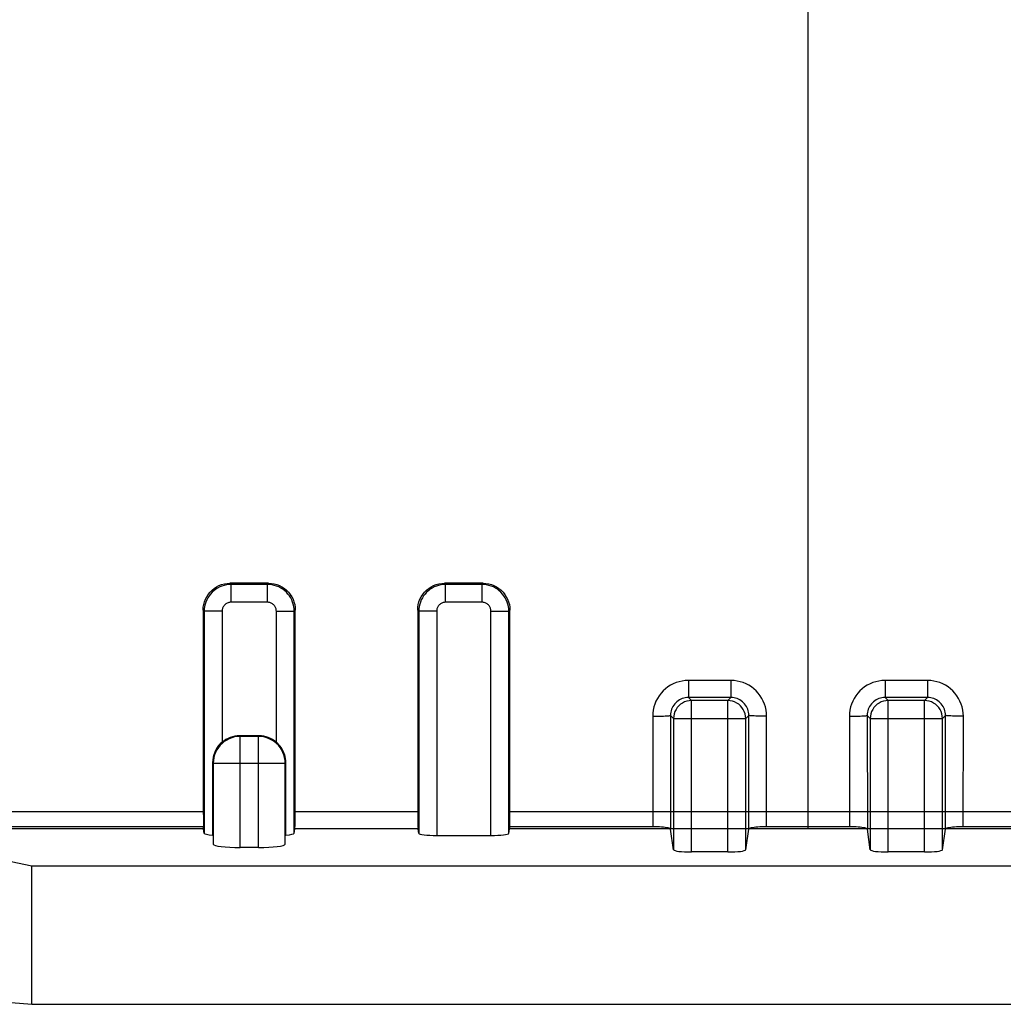
# Model space of a CAD drawing. Units: millimetres. Extents: x 126.1 to 170.8, y 86.2 to 130.5.
# Drawn here: x 139.7 to 150.7, y 86.2 to 97.2 of the extents above; entities that cross this region are included whole.
import ezdxf

# ---------------------------------------------------------------- set-up
doc = ezdxf.new("R2010")
doc.units = ezdxf.units.MM
doc.header["$LTSCALE"] = 16.335
for name, color, linetype in [('ASSI', 7, 'CONTINUOUS'), ('DRAFT', 7, 'CONTINUOUS'), ('RACCORDO', 7, 'CONTINUOUS')]:
    doc.layers.add(name, color=color, linetype=linetype)

msp = doc.modelspace()

# ---------------------------------------------------------------- linework, layer by layer
at = {"layer": 'ASSI', "color": 253, "linetype": 'CONTINUOUS'}
for p, q in [((148.494, 106.942), (148.494, 88.119)), ((142.028, 90.865), (142.041, 90.852)), ((142.448, 90.852), (142.041, 90.852)), ((142.041, 90.652), (142.041, 90.852)), ((142.46, 90.865), (142.448, 90.852)), ((142.448, 90.652), (142.448, 90.852)), ((144.428, 90.865), (144.441, 90.852)), ((144.848, 90.852), (144.441, 90.852)), ((144.441, 90.652), (144.441, 90.852)), ((144.86, 90.865), (144.848, 90.852)), ((144.848, 90.652), (144.848, 90.852)), ((141.729, 90.564), (141.741, 90.552)), ((142.448, 90.652), (142.041, 90.652)), ((142.76, 90.564), (142.748, 90.552)), ((144.129, 90.564), (144.141, 90.552)), ((144.848, 90.652), (144.441, 90.652)), ((145.16, 90.564), (145.148, 90.552)), ((141.941, 90.552), (141.741, 90.552)), ((141.741, 90.552), (141.741, 88.067)), ((141.941, 90.552), (141.941, 89.087)), ((142.548, 90.552), (142.748, 90.552)), ((142.548, 89.087), (142.548, 90.552)), ((142.748, 88.067), (142.748, 90.552)), ((144.341, 90.552), (144.141, 90.552)), ((144.141, 90.552), (144.141, 88.067)), ((144.341, 90.552), (144.341, 88.043)), ((144.948, 90.552), (145.148, 90.552)), ((144.948, 88.043), (144.948, 90.552)), ((145.148, 88.067), (145.148, 90.552)), ((142.142, 89.151), (142.135, 89.158)), ((142.142, 87.908), (142.142, 89.151)), ((142.347, 89.151), (142.354, 89.158)), ((142.347, 87.908), (142.347, 89.151)), ((141.834, 88.859), (141.842, 88.851)), ((141.842, 88.851), (142.647, 88.851)), ((142.654, 88.859), (142.647, 88.851)), ((141.73, 88.308), (137.245, 88.308)), ((144.13, 88.308), (142.758, 88.308)), ((151.83, 88.308), (145.158, 88.308)), ((141.733, 88.119), (137.245, 88.119)), ((144.133, 88.119), (142.755, 88.119)), ((151.833, 88.119), (145.155, 88.119))]:
    msp.add_line(p, q, dxfattribs=at)
at = {"layer": 'ASSI', "color": 7, "linetype": 'CONTINUOUS'}
for p, q in [((142.46, 90.865), (142.028, 90.865)), ((144.86, 90.865), (144.428, 90.865)), ((141.729, 90.564), (141.73, 88.308)), ((142.758, 88.262), (142.76, 90.564)), ((144.129, 90.564), (144.13, 88.308)), ((145.158, 88.262), (145.16, 90.564)), ((142.354, 89.158), (142.135, 89.158)), ((142.347, 89.151), (142.142, 89.151)), ((141.834, 88.859), (141.834, 88.047)), ((141.842, 88.851), (141.842, 87.944)), ((142.647, 87.944), (142.647, 88.851)), ((142.654, 88.859), (142.653, 88.881)), ((142.654, 88.047), (142.654, 88.859)), ((141.73, 88.308), (141.731, 88.24)), ((142.758, 88.219), (142.758, 88.262)), ((144.13, 88.308), (144.131, 88.24)), ((145.158, 88.219), (145.158, 88.262)), ((141.731, 88.24), (141.731, 88.199)), ((141.731, 88.199), (141.732, 88.166)), ((144.131, 88.24), (144.131, 88.199)), ((144.131, 88.199), (144.132, 88.166)), ((141.741, 88.067), (141.733, 88.119)), ((142.748, 88.067), (142.755, 88.119)), ((144.141, 88.067), (144.133, 88.119)), ((144.341, 88.043), (144.948, 88.043)), ((145.148, 88.067), (145.155, 88.119)), ((142.347, 87.908), (142.142, 87.908)), ((139.581, 87.752), (139.814, 87.702)), ((139.814, 87.702), (157.174, 87.702)), ((139.814, 86.154), (139.814, 87.702)), ((139.581, 86.175), (139.814, 86.154)), ((139.814, 86.154), (157.174, 86.154))]:
    msp.add_line(p, q, dxfattribs=at)
for points in [[(141.729, 90.564), (141.73, 90.596), (141.735, 90.627), (141.743, 90.657), (141.754, 90.687), (141.769, 90.715), (141.786, 90.741), (141.806, 90.766), (141.828, 90.788), (141.852, 90.807), (141.878, 90.824), (141.906, 90.839), (141.936, 90.85), (141.966, 90.858), (141.997, 90.863), (142.028, 90.865)], [(142.46, 90.865), (142.492, 90.863), (142.523, 90.858), (142.553, 90.85), (142.582, 90.839), (142.61, 90.824), (142.637, 90.807), (142.661, 90.787), (142.683, 90.765), (142.703, 90.741), (142.72, 90.715), (142.734, 90.687), (142.745, 90.657), (142.754, 90.627), (142.758, 90.596), (142.76, 90.564)], [(144.129, 90.564), (144.13, 90.596), (144.135, 90.627), (144.143, 90.657), (144.154, 90.687), (144.169, 90.715), (144.186, 90.741), (144.206, 90.766), (144.228, 90.788), (144.252, 90.807), (144.278, 90.824), (144.306, 90.839), (144.336, 90.85), (144.366, 90.858), (144.397, 90.863), (144.428, 90.865)], [(144.86, 90.865), (144.892, 90.863), (144.923, 90.858), (144.953, 90.85), (144.982, 90.839), (145.01, 90.824), (145.037, 90.807), (145.061, 90.787), (145.083, 90.765), (145.103, 90.741), (145.12, 90.715), (145.134, 90.687), (145.145, 90.657), (145.154, 90.627), (145.158, 90.596), (145.16, 90.564)], [(141.941, 89.087), (141.921, 89.069), (141.902, 89.048), (141.886, 89.026), (141.871, 89.001), (141.858, 88.974), (141.848, 88.947), (141.841, 88.918), (141.836, 88.889), (141.834, 88.859)], [(142.653, 88.881), (142.651, 88.903), (142.647, 88.925), (142.641, 88.947), (142.633, 88.968), (142.625, 88.988), (142.614, 89.007), (142.603, 89.026), (142.59, 89.043), (142.577, 89.059), (142.563, 89.074), (142.548, 89.087)], [(141.732, 88.166), (141.732, 88.151), (141.732, 88.14), (141.733, 88.13), (141.733, 88.124), (141.733, 88.119)], [(142.755, 88.119), (142.756, 88.124), (142.756, 88.13), (142.756, 88.14), (142.757, 88.151), (142.757, 88.166), (142.757, 88.182), (142.758, 88.219)], [(144.132, 88.166), (144.132, 88.151), (144.132, 88.14), (144.133, 88.13), (144.133, 88.124), (144.133, 88.119)], [(145.155, 88.119), (145.156, 88.124), (145.156, 88.13), (145.156, 88.14), (145.157, 88.151), (145.157, 88.166), (145.157, 88.182), (145.158, 88.219)]]:
    msp.add_lwpolyline(points, dxfattribs=at)
at = {"layer": 'ASSI', "color": 253, "linetype": 'CONTINUOUS'}
for points in [[(142.041, 90.852), (142.015, 90.851), (141.989, 90.848), (141.963, 90.842), (141.938, 90.834), (141.914, 90.824), (141.891, 90.812), (141.869, 90.798), (141.848, 90.782), (141.829, 90.764), (141.811, 90.745), (141.795, 90.724), (141.781, 90.702), (141.769, 90.679), (141.759, 90.655), (141.751, 90.63), (141.745, 90.604), (141.742, 90.578), (141.741, 90.552)], [(142.748, 90.552), (142.747, 90.578), (142.743, 90.604), (142.737, 90.63), (142.73, 90.655), (142.72, 90.679), (142.708, 90.702), (142.693, 90.724), (142.678, 90.745), (142.66, 90.764), (142.641, 90.782), (142.62, 90.798), (142.598, 90.812), (142.575, 90.824), (142.55, 90.834), (142.525, 90.842), (142.5, 90.848), (142.474, 90.851), (142.448, 90.852)], [(144.441, 90.852), (144.415, 90.851), (144.389, 90.848), (144.363, 90.842), (144.338, 90.834), (144.314, 90.824), (144.291, 90.812), (144.269, 90.798), (144.248, 90.782), (144.229, 90.764), (144.211, 90.745), (144.195, 90.724), (144.181, 90.702), (144.169, 90.679), (144.159, 90.655), (144.151, 90.63), (144.145, 90.604), (144.142, 90.578), (144.141, 90.552)], [(145.148, 90.552), (145.147, 90.578), (145.143, 90.604), (145.137, 90.63), (145.13, 90.655), (145.12, 90.679), (145.108, 90.702), (145.093, 90.724), (145.078, 90.745), (145.06, 90.764), (145.041, 90.782), (145.02, 90.798), (144.998, 90.812), (144.975, 90.824), (144.95, 90.834), (144.925, 90.842), (144.9, 90.848), (144.874, 90.851), (144.848, 90.852)], [(142.041, 90.652), (142.032, 90.652), (142.023, 90.651), (142.015, 90.649), (142.007, 90.646), (141.999, 90.643), (141.991, 90.639), (141.984, 90.634), (141.977, 90.629), (141.97, 90.623), (141.964, 90.616), (141.959, 90.61), (141.954, 90.602), (141.95, 90.594), (141.947, 90.586), (141.944, 90.578), (141.942, 90.57), (141.941, 90.561), (141.941, 90.552)], [(142.548, 90.552), (142.547, 90.561), (142.546, 90.57), (142.544, 90.578), (142.542, 90.586), (142.538, 90.594), (142.534, 90.602), (142.53, 90.609), (142.524, 90.616), (142.519, 90.623), (142.512, 90.629), (142.505, 90.634), (142.498, 90.639), (142.49, 90.643), (142.482, 90.646), (142.474, 90.649), (142.465, 90.651), (142.457, 90.652), (142.448, 90.652)], [(144.441, 90.652), (144.432, 90.652), (144.423, 90.651), (144.415, 90.649), (144.407, 90.646), (144.399, 90.643), (144.391, 90.639), (144.384, 90.634), (144.377, 90.629), (144.37, 90.623), (144.364, 90.616), (144.359, 90.61), (144.354, 90.602), (144.35, 90.594), (144.347, 90.586), (144.344, 90.578), (144.342, 90.57), (144.341, 90.561), (144.341, 90.552)], [(144.948, 90.552), (144.947, 90.561), (144.946, 90.57), (144.944, 90.578), (144.942, 90.586), (144.938, 90.594), (144.934, 90.602), (144.93, 90.609), (144.924, 90.616), (144.919, 90.623), (144.912, 90.629), (144.905, 90.634), (144.898, 90.639), (144.89, 90.643), (144.882, 90.646), (144.874, 90.649), (144.865, 90.651), (144.857, 90.652), (144.848, 90.652)], [(142.142, 89.151), (142.11, 89.15), (142.079, 89.145), (142.049, 89.137), (142.02, 89.125), (141.992, 89.111), (141.965, 89.094), (141.941, 89.074), (141.919, 89.052), (141.899, 89.028), (141.882, 89.001), (141.868, 88.973), (141.856, 88.944), (141.848, 88.914), (141.843, 88.883), (141.842, 88.851)], [(142.647, 88.851), (142.645, 88.883), (142.64, 88.914), (142.632, 88.944), (142.621, 88.973), (142.607, 89.001), (142.59, 89.028), (142.57, 89.052), (142.548, 89.074), (142.523, 89.094), (142.497, 89.111), (142.469, 89.125), (142.44, 89.137), (142.409, 89.145), (142.378, 89.15), (142.347, 89.151)]]:
    msp.add_lwpolyline(points, dxfattribs=at)
at = {"layer": 'ASSI', "color": 7, "linetype": 'CONTINUOUS'}
for centre, major_axis, ratio, start_param, end_param in [((142.135, 88.858), (0.212, -0.212), 0.999924, 2.356233, 3.058773), ((142.354, 88.858), (0.212, 0.212), 0.999924, 0.08282, 0.78536), ((141.941, 88.068), (0.2, 0), 0.122785, -3.124139, -2.131796), ((142.548, 88.068), (0.2, 0), 0.122785, -1.009797, -0.017453), ((144.341, 88.068), (0.2, 0), 0.122785, -3.124139, -1.570796), ((144.948, 88.068), (0.2, 0), 0.122785, -1.570796, -0.017453), ((142.142, 87.945), (0.3, 0), 0.122785, -3.132866, -1.570796), ((142.347, 87.945), (0.3, 0), 0.122785, -1.570796, -0.008727)]:
    msp.add_ellipse(centre, major_axis=major_axis, ratio=ratio, start_param=start_param, end_param=end_param, dxfattribs=at)
at = {"layer": 'DRAFT', "color": 7, "linetype": 'CONTINUOUS'}
for p, q in [((141.731, 88.14), (137.245, 88.14)), ((139.814, 87.702), (157.174, 87.702)), ((139.814, 86.154), (139.814, 87.702)), ((139.814, 86.154), (157.174, 86.154))]:
    msp.add_line(p, q, dxfattribs=at)
at = {"layer": 'RACCORDO', "color": 253, "linetype": 'CONTINUOUS'}
for p, q in [((148.494, 106.942), (148.494, 88.14)), ((142.028, 90.865), (142.041, 90.852)), ((142.448, 90.852), (142.041, 90.852)), ((142.041, 90.652), (142.041, 90.852)), ((142.46, 90.865), (142.448, 90.852)), ((142.448, 90.652), (142.448, 90.852)), ((144.428, 90.865), (144.441, 90.852)), ((144.848, 90.852), (144.441, 90.852)), ((144.441, 90.652), (144.441, 90.852)), ((144.86, 90.865), (144.848, 90.852)), ((144.848, 90.652), (144.848, 90.852)), ((141.729, 90.564), (141.741, 90.552)), ((142.448, 90.652), (142.041, 90.652)), ((142.76, 90.564), (142.748, 90.552)), ((144.129, 90.564), (144.141, 90.552)), ((144.848, 90.652), (144.441, 90.652)), ((145.16, 90.564), (145.148, 90.552)), ((141.941, 90.552), (141.741, 90.552)), ((141.741, 90.552), (141.741, 88.067)), ((141.941, 90.552), (141.941, 89.087)), ((142.548, 90.552), (142.748, 90.552)), ((142.548, 89.087), (142.548, 90.552)), ((142.748, 88.067), (142.748, 90.552)), ((144.341, 90.552), (144.141, 90.552)), ((144.141, 90.552), (144.141, 88.067)), ((144.341, 90.552), (144.341, 88.043)), ((144.948, 90.552), (145.148, 90.552)), ((144.948, 88.043), (144.948, 90.552)), ((145.148, 88.067), (145.148, 90.552)), ((147.632, 89.777), (147.156, 89.777)), ((147.156, 89.777), (147.156, 89.587)), ((147.632, 89.777), (147.632, 89.587)), ((149.832, 89.777), (149.356, 89.777)), ((149.356, 89.777), (149.356, 89.587)), ((149.832, 89.777), (149.832, 89.587)), ((147.632, 89.587), (147.156, 89.587)), ((147.191, 89.552), (147.156, 89.587)), ((147.598, 89.552), (147.632, 89.587)), ((149.832, 89.587), (149.356, 89.587)), ((149.391, 89.552), (149.356, 89.587)), ((149.798, 89.552), (149.832, 89.587)), ((147.598, 89.552), (147.191, 89.552)), ((147.191, 87.859), (147.191, 89.552)), ((147.598, 87.859), (147.598, 89.552)), ((149.798, 89.552), (149.391, 89.552)), ((149.391, 87.859), (149.391, 89.552)), ((149.798, 87.859), (149.798, 89.552)), ((146.757, 89.377), (146.758, 88.14)), ((146.991, 89.352), (146.957, 89.386)), ((146.957, 89.386), (146.958, 88.115)), ((146.991, 89.352), (147.798, 89.352)), ((146.991, 89.352), (146.991, 87.883)), ((147.798, 89.352), (147.832, 89.386)), ((147.798, 87.883), (147.798, 89.352)), ((147.831, 88.115), (147.832, 89.386)), ((148.031, 88.14), (148.032, 89.377)), ((148.957, 89.377), (148.958, 88.14)), ((149.191, 89.352), (149.157, 89.386)), ((149.157, 89.386), (149.158, 88.115)), ((149.191, 89.352), (149.998, 89.352)), ((149.191, 89.352), (149.191, 87.883)), ((149.998, 89.352), (150.032, 89.386)), ((149.998, 87.883), (149.998, 89.352)), ((150.031, 88.115), (150.032, 89.386)), ((150.231, 88.14), (150.232, 89.377)), ((142.142, 89.151), (142.135, 89.158)), ((142.142, 87.908), (142.142, 89.151)), ((142.347, 89.151), (142.354, 89.158)), ((142.347, 87.908), (142.347, 89.151)), ((141.834, 88.859), (141.842, 88.851)), ((141.842, 88.851), (142.647, 88.851)), ((142.654, 88.859), (142.647, 88.851)), ((144.13, 88.308), (142.758, 88.308)), ((144.133, 88.119), (142.755, 88.119))]:
    msp.add_line(p, q, dxfattribs=at)
at = {"layer": 'RACCORDO', "color": 7, "linetype": 'CONTINUOUS'}
for p, q in [((142.46, 90.865), (142.028, 90.865)), ((144.86, 90.865), (144.428, 90.865)), ((141.729, 90.564), (141.731, 88.14)), ((142.758, 88.262), (142.76, 90.564)), ((144.129, 90.564), (144.13, 88.308)), ((145.158, 88.14), (145.16, 90.564)), ((142.354, 89.158), (142.135, 89.158)), ((142.347, 89.151), (142.142, 89.151)), ((141.834, 88.859), (141.834, 88.047)), ((141.842, 88.851), (141.842, 87.944)), ((142.647, 87.944), (142.647, 88.851)), ((142.654, 88.859), (142.653, 88.881)), ((142.654, 88.047), (142.654, 88.859)), ((142.758, 88.219), (142.758, 88.262)), ((144.13, 88.308), (144.131, 88.24)), ((141.741, 88.067), (141.731, 88.14)), ((144.131, 88.24), (144.131, 88.199)), ((144.131, 88.199), (144.132, 88.166)), ((145.148, 88.067), (145.158, 88.14)), ((146.758, 88.14), (145.158, 88.14)), ((148.958, 88.14), (148.031, 88.14)), ((151.831, 88.14), (150.231, 88.14)), ((142.748, 88.067), (142.755, 88.119)), ((144.141, 88.067), (144.133, 88.119)), ((144.341, 88.043), (144.948, 88.043)), ((146.991, 87.883), (146.958, 88.115)), ((147.798, 87.883), (147.831, 88.115)), ((149.191, 87.883), (149.158, 88.115)), ((149.998, 87.883), (150.031, 88.115)), ((142.347, 87.908), (142.142, 87.908)), ((147.598, 87.859), (147.191, 87.859)), ((149.798, 87.859), (149.391, 87.859)), ((139.581, 87.752), (139.814, 87.702)), ((139.581, 86.175), (139.814, 86.154))]:
    msp.add_line(p, q, dxfattribs=at)
for points in [[(141.729, 90.564), (141.73, 90.596), (141.735, 90.627), (141.743, 90.657), (141.754, 90.687), (141.769, 90.715), (141.786, 90.741), (141.806, 90.766), (141.828, 90.788), (141.852, 90.807), (141.878, 90.824), (141.906, 90.839), (141.936, 90.85), (141.966, 90.858), (141.997, 90.863), (142.028, 90.865)], [(142.46, 90.865), (142.492, 90.863), (142.523, 90.858), (142.553, 90.85), (142.582, 90.839), (142.61, 90.824), (142.637, 90.807), (142.661, 90.787), (142.683, 90.765), (142.703, 90.741), (142.72, 90.715), (142.734, 90.687), (142.745, 90.657), (142.754, 90.627), (142.758, 90.596), (142.76, 90.564)], [(144.129, 90.564), (144.13, 90.596), (144.135, 90.627), (144.143, 90.657), (144.154, 90.687), (144.169, 90.715), (144.186, 90.741), (144.206, 90.766), (144.228, 90.788), (144.252, 90.807), (144.278, 90.824), (144.306, 90.839), (144.336, 90.85), (144.366, 90.858), (144.397, 90.863), (144.428, 90.865)], [(144.86, 90.865), (144.892, 90.863), (144.923, 90.858), (144.953, 90.85), (144.982, 90.839), (145.01, 90.824), (145.037, 90.807), (145.061, 90.787), (145.083, 90.765), (145.103, 90.741), (145.12, 90.715), (145.134, 90.687), (145.145, 90.657), (145.154, 90.627), (145.158, 90.596), (145.16, 90.564)], [(141.941, 89.087), (141.921, 89.069), (141.902, 89.048), (141.886, 89.026), (141.871, 89.001), (141.858, 88.974), (141.848, 88.947), (141.841, 88.918), (141.836, 88.889), (141.834, 88.859)], [(142.653, 88.881), (142.651, 88.903), (142.647, 88.925), (142.641, 88.947), (142.633, 88.968), (142.625, 88.988), (142.614, 89.007), (142.603, 89.026), (142.59, 89.043), (142.577, 89.059), (142.563, 89.074), (142.548, 89.087)], [(142.755, 88.119), (142.756, 88.124), (142.756, 88.13), (142.756, 88.14), (142.757, 88.151), (142.757, 88.166), (142.757, 88.182), (142.758, 88.219)], [(144.132, 88.166), (144.132, 88.151), (144.132, 88.14), (144.133, 88.13), (144.133, 88.124), (144.133, 88.119)], [(146.958, 88.115), (146.955, 88.119), (146.95, 88.122), (146.941, 88.125), (146.93, 88.128), (146.915, 88.13), (146.898, 88.133), (146.878, 88.135), (146.856, 88.136), (146.833, 88.138), (146.809, 88.139), (146.784, 88.139), (146.758, 88.14)], [(148.031, 88.14), (148.005, 88.139), (147.979, 88.139), (147.956, 88.138), (147.933, 88.136), (147.911, 88.135), (147.891, 88.133), (147.874, 88.13), (147.859, 88.128), (147.847, 88.125), (147.839, 88.122), (147.833, 88.119), (147.831, 88.115)], [(149.158, 88.115), (149.155, 88.119), (149.15, 88.122), (149.141, 88.125), (149.13, 88.128), (149.115, 88.13), (149.098, 88.133), (149.078, 88.135), (149.056, 88.136), (149.033, 88.138), (149.009, 88.139), (148.984, 88.139), (148.958, 88.14)], [(150.231, 88.14), (150.204, 88.139), (150.179, 88.139), (150.156, 88.138), (150.132, 88.136), (150.111, 88.135), (150.091, 88.133), (150.074, 88.13), (150.059, 88.128), (150.047, 88.125), (150.039, 88.122), (150.033, 88.119), (150.031, 88.115)]]:
    msp.add_lwpolyline(points, dxfattribs=at)
at = {"layer": 'RACCORDO', "color": 253, "linetype": 'CONTINUOUS'}
for points in [[(142.041, 90.852), (142.015, 90.851), (141.989, 90.848), (141.963, 90.842), (141.938, 90.834), (141.914, 90.824), (141.891, 90.812), (141.869, 90.798), (141.848, 90.782), (141.829, 90.764), (141.811, 90.745), (141.795, 90.724), (141.781, 90.702), (141.769, 90.679), (141.759, 90.655), (141.751, 90.63), (141.745, 90.604), (141.742, 90.578), (141.741, 90.552)], [(142.748, 90.552), (142.747, 90.578), (142.743, 90.604), (142.737, 90.63), (142.73, 90.655), (142.72, 90.679), (142.708, 90.702), (142.693, 90.724), (142.678, 90.745), (142.66, 90.764), (142.641, 90.782), (142.62, 90.798), (142.598, 90.812), (142.575, 90.824), (142.55, 90.834), (142.525, 90.842), (142.5, 90.848), (142.474, 90.851), (142.448, 90.852)], [(144.441, 90.852), (144.415, 90.851), (144.389, 90.848), (144.363, 90.842), (144.338, 90.834), (144.314, 90.824), (144.291, 90.812), (144.269, 90.798), (144.248, 90.782), (144.229, 90.764), (144.211, 90.745), (144.195, 90.724), (144.181, 90.702), (144.169, 90.679), (144.159, 90.655), (144.151, 90.63), (144.145, 90.604), (144.142, 90.578), (144.141, 90.552)], [(145.148, 90.552), (145.147, 90.578), (145.143, 90.604), (145.137, 90.63), (145.13, 90.655), (145.12, 90.679), (145.108, 90.702), (145.093, 90.724), (145.078, 90.745), (145.06, 90.764), (145.041, 90.782), (145.02, 90.798), (144.998, 90.812), (144.975, 90.824), (144.95, 90.834), (144.925, 90.842), (144.9, 90.848), (144.874, 90.851), (144.848, 90.852)], [(142.041, 90.652), (142.032, 90.652), (142.023, 90.651), (142.015, 90.649), (142.007, 90.646), (141.999, 90.643), (141.991, 90.639), (141.984, 90.634), (141.977, 90.629), (141.97, 90.623), (141.964, 90.616), (141.959, 90.61), (141.954, 90.602), (141.95, 90.594), (141.947, 90.586), (141.944, 90.578), (141.942, 90.57), (141.941, 90.561), (141.941, 90.552)], [(142.548, 90.552), (142.547, 90.561), (142.546, 90.57), (142.544, 90.578), (142.542, 90.586), (142.538, 90.594), (142.534, 90.602), (142.53, 90.609), (142.524, 90.616), (142.519, 90.623), (142.512, 90.629), (142.505, 90.634), (142.498, 90.639), (142.49, 90.643), (142.482, 90.646), (142.474, 90.649), (142.465, 90.651), (142.457, 90.652), (142.448, 90.652)], [(144.441, 90.652), (144.432, 90.652), (144.423, 90.651), (144.415, 90.649), (144.407, 90.646), (144.399, 90.643), (144.391, 90.639), (144.384, 90.634), (144.377, 90.629), (144.37, 90.623), (144.364, 90.616), (144.359, 90.61), (144.354, 90.602), (144.35, 90.594), (144.347, 90.586), (144.344, 90.578), (144.342, 90.57), (144.341, 90.561), (144.341, 90.552)], [(144.948, 90.552), (144.947, 90.561), (144.946, 90.57), (144.944, 90.578), (144.942, 90.586), (144.938, 90.594), (144.934, 90.602), (144.93, 90.609), (144.924, 90.616), (144.919, 90.623), (144.912, 90.629), (144.905, 90.634), (144.898, 90.639), (144.89, 90.643), (144.882, 90.646), (144.874, 90.649), (144.865, 90.651), (144.857, 90.652), (144.848, 90.652)], [(147.156, 89.777), (147.121, 89.776), (147.087, 89.771), (147.053, 89.764), (147.02, 89.753), (146.988, 89.74), (146.957, 89.724), (146.927, 89.705), (146.9, 89.684), (146.874, 89.66), (146.851, 89.635), (146.829, 89.607), (146.81, 89.577), (146.794, 89.547), (146.781, 89.514), (146.77, 89.481), (146.763, 89.447), (146.758, 89.412), (146.757, 89.377)], [(148.032, 89.377), (148.03, 89.412), (148.026, 89.447), (148.018, 89.481), (148.008, 89.514), (147.994, 89.546), (147.978, 89.577), (147.96, 89.606), (147.938, 89.634), (147.915, 89.66), (147.889, 89.683), (147.861, 89.705), (147.832, 89.724), (147.801, 89.74), (147.769, 89.753), (147.736, 89.763), (147.702, 89.771), (147.668, 89.776), (147.632, 89.777)], [(149.356, 89.777), (149.321, 89.776), (149.287, 89.771), (149.253, 89.764), (149.22, 89.753), (149.188, 89.74), (149.157, 89.724), (149.127, 89.705), (149.1, 89.684), (149.074, 89.66), (149.051, 89.635), (149.029, 89.607), (149.01, 89.577), (148.994, 89.547), (148.981, 89.514), (148.97, 89.481), (148.963, 89.447), (148.958, 89.412), (148.957, 89.377)], [(150.232, 89.377), (150.23, 89.412), (150.226, 89.447), (150.218, 89.481), (150.208, 89.514), (150.194, 89.546), (150.178, 89.577), (150.16, 89.606), (150.138, 89.634), (150.115, 89.66), (150.089, 89.683), (150.061, 89.705), (150.032, 89.724), (150.001, 89.74), (149.969, 89.753), (149.936, 89.763), (149.902, 89.771), (149.868, 89.776), (149.832, 89.777)], [(147.156, 89.587), (147.139, 89.586), (147.122, 89.584), (147.105, 89.58), (147.088, 89.574), (147.072, 89.568), (147.057, 89.56), (147.042, 89.55), (147.028, 89.54), (147.015, 89.528), (147.003, 89.515), (146.993, 89.501), (146.983, 89.487), (146.975, 89.471), (146.969, 89.455), (146.964, 89.438), (146.96, 89.421), (146.957, 89.404), (146.957, 89.386)], [(147.832, 89.386), (147.831, 89.404), (147.829, 89.421), (147.825, 89.438), (147.82, 89.455), (147.813, 89.471), (147.805, 89.487), (147.796, 89.501), (147.785, 89.515), (147.774, 89.528), (147.761, 89.54), (147.747, 89.55), (147.732, 89.56), (147.717, 89.568), (147.701, 89.574), (147.684, 89.58), (147.667, 89.583), (147.65, 89.586), (147.632, 89.587)], [(149.356, 89.587), (149.339, 89.586), (149.322, 89.584), (149.305, 89.58), (149.288, 89.574), (149.272, 89.568), (149.257, 89.56), (149.242, 89.55), (149.228, 89.54), (149.215, 89.528), (149.203, 89.515), (149.193, 89.501), (149.183, 89.487), (149.175, 89.471), (149.169, 89.455), (149.164, 89.438), (149.16, 89.421), (149.157, 89.404), (149.157, 89.386)], [(150.032, 89.386), (150.031, 89.404), (150.029, 89.421), (150.025, 89.438), (150.02, 89.455), (150.013, 89.471), (150.005, 89.487), (149.996, 89.501), (149.985, 89.515), (149.974, 89.528), (149.961, 89.54), (149.947, 89.55), (149.932, 89.56), (149.917, 89.568), (149.901, 89.574), (149.884, 89.58), (149.867, 89.583), (149.85, 89.586), (149.832, 89.587)], [(147.191, 89.552), (147.165, 89.55), (147.139, 89.545), (147.114, 89.537), (147.091, 89.525), (147.069, 89.511), (147.049, 89.493), (147.032, 89.474), (147.018, 89.452), (147.006, 89.429), (146.998, 89.404), (146.993, 89.378), (146.991, 89.352)], [(147.798, 89.352), (147.796, 89.378), (147.791, 89.404), (147.782, 89.429), (147.771, 89.452), (147.756, 89.474), (147.739, 89.493), (147.719, 89.511), (147.698, 89.525), (147.674, 89.537), (147.65, 89.545), (147.624, 89.55), (147.598, 89.552)], [(149.391, 89.552), (149.365, 89.55), (149.339, 89.545), (149.314, 89.537), (149.291, 89.525), (149.269, 89.511), (149.249, 89.493), (149.232, 89.474), (149.218, 89.452), (149.206, 89.429), (149.198, 89.404), (149.193, 89.378), (149.191, 89.352)], [(149.998, 89.352), (149.996, 89.378), (149.991, 89.404), (149.982, 89.429), (149.971, 89.452), (149.956, 89.474), (149.939, 89.493), (149.919, 89.511), (149.898, 89.525), (149.874, 89.537), (149.85, 89.545), (149.824, 89.55), (149.798, 89.552)], [(146.757, 89.377), (146.783, 89.377), (146.808, 89.377), (146.833, 89.377), (146.856, 89.378), (146.877, 89.379), (146.897, 89.38), (146.914, 89.38), (146.929, 89.382), (146.941, 89.383), (146.949, 89.384), (146.955, 89.385), (146.957, 89.386)], [(148.032, 89.377), (148.006, 89.377), (147.981, 89.377), (147.956, 89.377), (147.933, 89.378), (147.911, 89.379), (147.892, 89.38), (147.874, 89.38), (147.86, 89.382), (147.848, 89.383), (147.839, 89.384), (147.834, 89.385), (147.832, 89.386)], [(148.957, 89.377), (148.983, 89.377), (149.008, 89.377), (149.032, 89.377), (149.056, 89.378), (149.077, 89.379), (149.097, 89.38), (149.114, 89.38), (149.129, 89.382), (149.141, 89.383), (149.149, 89.384), (149.155, 89.385), (149.157, 89.386)], [(150.232, 89.377), (150.206, 89.377), (150.181, 89.377), (150.156, 89.377), (150.133, 89.378), (150.111, 89.379), (150.092, 89.38), (150.074, 89.38), (150.06, 89.382), (150.048, 89.383), (150.039, 89.384), (150.034, 89.385), (150.032, 89.386)], [(142.142, 89.151), (142.11, 89.15), (142.079, 89.145), (142.049, 89.137), (142.02, 89.125), (141.992, 89.111), (141.965, 89.094), (141.941, 89.074), (141.919, 89.052), (141.899, 89.028), (141.882, 89.001), (141.868, 88.973), (141.856, 88.944), (141.848, 88.914), (141.843, 88.883), (141.842, 88.851)], [(142.647, 88.851), (142.645, 88.883), (142.64, 88.914), (142.632, 88.944), (142.621, 88.973), (142.607, 89.001), (142.59, 89.028), (142.57, 89.052), (142.548, 89.074), (142.523, 89.094), (142.497, 89.111), (142.469, 89.125), (142.44, 89.137), (142.409, 89.145), (142.378, 89.15), (142.347, 89.151)]]:
    msp.add_lwpolyline(points, dxfattribs=at)
at = {"layer": 'RACCORDO', "color": 7, "linetype": 'CONTINUOUS'}
for centre, major_axis, ratio, start_param, end_param in [((142.135, 88.858), (0.212, -0.212), 0.999924, 2.356233, 3.058773), ((142.354, 88.858), (0.212, 0.212), 0.999924, 0.08282, 0.78536), ((141.941, 88.068), (0.2, 0), 0.122785, -3.124139, -2.131796), ((142.548, 88.068), (0.2, 0), 0.122785, -1.009797, -0.017453), ((144.341, 88.068), (0.2, 0), 0.122785, -3.124139, -1.570796), ((144.948, 88.068), (0.2, 0), 0.122785, -1.570796, -0.017453), ((142.142, 87.945), (0.3, 0), 0.122785, -3.132866, -1.570796), ((142.347, 87.945), (0.3, 0), 0.122785, -1.570796, -0.008727), ((147.191, 87.883), (0.2, 0), 0.122785, -3.124139, -1.570796), ((147.598, 87.883), (0.2, 0), 0.122785, -1.570796, -0.017453), ((149.391, 87.883), (0.2, 0), 0.122785, -3.124139, -1.570796), ((149.798, 87.883), (0.2, 0), 0.122785, -1.570796, -0.017453)]:
    msp.add_ellipse(centre, major_axis=major_axis, ratio=ratio, start_param=start_param, end_param=end_param, dxfattribs=at)

doc.saveas('drawing.dxf')
